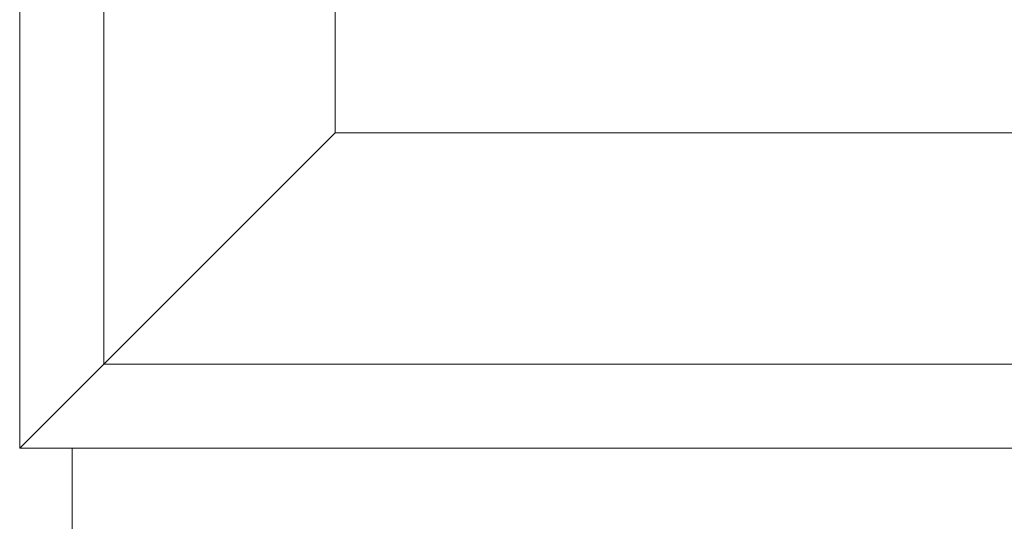
# Model space of a CAD drawing. Units: millimetres. Extents: x 253230 to 277519, y 79310 to 100448.
# Drawn here: x 268091 to 268203, y 83081 to 83139 of the extents above; entities that cross this region are included whole.
import ezdxf

# ---------------------------------------------------------------- set-up
doc = ezdxf.new("R2010")
doc.units = ezdxf.units.MM
doc.layers.add('Столярные конструкции', color=64, linetype='Continuous')
doc.styles.add('ГОСТ 2.304', font='CS_Gost2304.shx')
doc.dimstyles.new('СПДС', dxfattribs={"dimscale": 100, "dimtxt": 2.5, "dimasz": 2.5, "dimexe": 1.25, "dimexo": 0.625, "dimtad": 1, "dimdec": 0, "dimrnd": 0.001, "dimtxsty": 'ГОСТ 2.304', "dimblk": 'ARCHTICK', "dimblk1": 'ARCHTICK', "dimblk2": 'ARCHTICK', "dimcen": 2.5, "dimdle": 2, "dimadec": 0, "dimazin": 2, "dimtfac": 0.75, "dimtdec": 4, "dimtmove": 1, "dimatfit": 3, "dimfxl": 1, "dimtolj": 1, "dimarcsym": 1})

# ---------------------------------------------------------------- blocks, each defined once
blk = doc.blocks.new('_DotSmall')
at = {"color": 0, "linetype": 'ByBlock', "const_width": 0.5}
blk.add_lwpolyline([(-0.0625, 0, 1), (0.0625, 0, 1)], format="xyb", close=True, dxfattribs=at)
blk = doc.blocks.new('*D773')
at = {"color": 0, "lineweight": -2, "ltscale": 10, "transparency": 16777216}
for p, q in [((268346.76, 83105.67), (268346.76, 84585.67)), ((268133.03, 84565.67), (268359.26, 84565.67)), ((268340.51, 83125.67), (268334.26, 83125.67))]:
    blk.add_line(p, q, dxfattribs=at)
at = {"layer": 'Defpoints', "color": 0, "lineweight": 30, "ltscale": 10, "transparency": 16777216}
for p in [(268126.78, 84565.67), (268346.76, 84565.67), (268346.76, 83125.67)]:
    blk.add_point(p, dxfattribs=at)
at = {"color": 0, "lineweight": -2, "ltscale": 10, "transparency": 16777216, "xscale": 25, "yscale": 25, "zscale": 25}
for p, rotation in [((268346.76, 84565.67), 90), ((268346.76, 83125.67), 270)]:
    blk.add_blockref('_DotSmall', p, dxfattribs=dict(at, rotation=rotation))
at = {"color": 0, "lineweight": 25, "ltscale": 10, "transparency": 16777216, "insert": (268328.01, 83845.67), "char_height": 25, "attachment_point": 5, "rotation": 90, "style": 'ГОСТ 2.304'}
blk.add_mtext('\\A1;1440', dxfattribs=at)
blk = doc.blocks.new('_ArchTick')
at = {"color": 0, "linetype": 'ByBlock', "const_width": 0.15}
blk.add_lwpolyline([(-0.5, -0.5), (0.5, 0.5)], dxfattribs=at)

msp = doc.modelspace()

# ---------------------------------------------------------------- linework, layer by layer
at = {"layer": 'Столярные конструкции', "color": 250, "lineweight": 5, "true_color": 0x2e2e2e}
for p, q in [((268090.78, 83089.67), (268090.78, 83732.45)), ((268100.38, 83099.27), (268100.38, 83732.45)), ((268126.78, 83125.67), (268126.78, 83732.45)), ((268126.78, 83125.67), (268090.78, 83089.67)), ((268126.78, 83125.67), (268566.74, 83125.67)), ((268100.38, 83099.27), (268593.14, 83099.27)), ((268090.78, 83089.67), (268602.74, 83089.67)), ((268096.78, 83089.67), (268096.78, 82981.67))]:
    msp.add_line(p, q, dxfattribs=at)

# ---------------------------------------------------------------- dimensions: what is measured, and where the dimension line sits
at = {"color": 1, "lineweight": 25, "ltscale": 10}
dim = msp.add_linear_dim(base=(268346.76, 84565.67), p1=(268346.76, 83125.67), p2=(268126.78, 84565.67), angle=90, dimstyle='СПДС', override={"dimscale": 10, "dimblk1": 'DotSmall', "dimblk2": 'DotSmall', "dimsah": 1}, dxfattribs=at)
dim.commit()
dim.dimension.update_dxf_attribs({"geometry": '*D773', "text_midpoint": (268328.01, 83845.67)})

doc.saveas('drawing.dxf')
